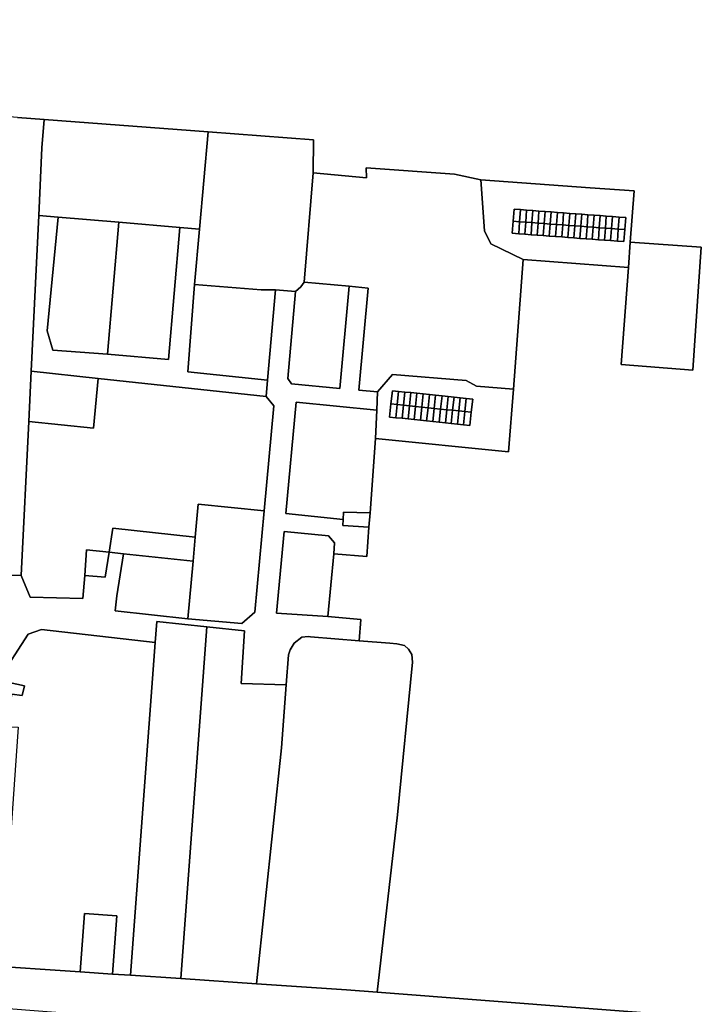
# Model space of a CAD drawing. Units: inches. Extents: x 7512067 to 7517889, y 5784721 to 5792157.
# Drawn here: x 7515554 to 7515932, y 5791212 to 5791757 of the extents above; entities that cross this region are included whole.
import ezdxf

# ---------------------------------------------------------------- set-up
doc = ezdxf.new("R2010")
doc.units = ezdxf.units.IN
doc.header["$MEASUREMENT"] = 0

msp = doc.modelspace()

# ---------------------------------------------------------------- linework, layer by layer
for points in [[(7515362.78, 5791756.78), (7515360.61, 5791699.73), (7515407.67, 5791695.74), (7515405.39, 5791636.09), (7515398.5, 5791455.71), (7515539.35, 5791449.78), (7515555.34, 5791449.12), (7515559.49, 5791534.42), (7515560.84, 5791562.28), (7515565.02, 5791648.34), (7515566.84, 5791685.94), (7515568.09, 5791701.46), (7515553.23, 5791702.58), (7515424.67, 5791713.08), (7515431.19, 5791748.96), (7515362.78, 5791756.78)], [(7515568.09, 5791701.46), (7515566.84, 5791685.94), (7515565.02, 5791648.34), (7515575.74, 5791647.45), (7515609.36, 5791644.65), (7515643.12, 5791641.84), (7515654.05, 5791640.93), (7515658.89, 5791694.67), (7515568.09, 5791701.46)], [(7515658.89, 5791694.67), (7515654.05, 5791640.93), (7515651.28, 5791610.17), (7515688.19, 5791607.36), (7515693.74, 5791607.36), (7515696.13, 5791607.18), (7515707.14, 5791606.34), (7515710.04, 5791608.94), (7515712.05, 5791611.55), (7515716.98, 5791671.98), (7515717.22, 5791690.31), (7515658.89, 5791694.67)], [(7515716.98, 5791671.98), (7515712.05, 5791611.55), (7515736.93, 5791609.25), (7515747.38, 5791608.28), (7515742.28, 5791551.71), (7515752.51, 5791550.74), (7515760.78, 5791560.47), (7515801.65, 5791557.16), (7515807.32, 5791553.9), (7515827.75, 5791552.25), (7515833.2, 5791624.1), (7515815.38, 5791632.82), (7515811.75, 5791639.95), (7515809.74, 5791668.14), (7515795.25, 5791671.36), (7515746.36, 5791674.72), (7515746.5, 5791669.33), (7515716.98, 5791671.98)], [(7515892.5, 5791633.71), (7515894.64, 5791662), (7515870.24, 5791663.76), (7515809.74, 5791668.14), (7515811.75, 5791639.95), (7515815.38, 5791632.82), (7515833.2, 5791624.1), (7515891.43, 5791619.68), (7515892.5, 5791633.71)], [(7515565.02, 5791648.34), (7515560.84, 5791562.28), (7515598.03, 5791558.29), (7515690.95, 5791548.32), (7515691.73, 5791557.21), (7515647.59, 5791561.89), (7515651.28, 5791610.17), (7515654.05, 5791640.93), (7515643.12, 5791641.84), (7515636.91, 5791568.76), (7515603.18, 5791571.72), (7515572.85, 5791573.84), (7515569.74, 5791584.51), (7515575.74, 5791647.45), (7515565.02, 5791648.34)], [(7515575.74, 5791647.45), (7515569.74, 5791584.51), (7515572.85, 5791573.84), (7515603.18, 5791571.72), (7515609.36, 5791644.65), (7515575.74, 5791647.45)], [(7515888.98, 5791633.94), (7515885.33, 5791634.22), (7515881.62, 5791634.49), (7515878.19, 5791634.75), (7515874.82, 5791635.01), (7515871.47, 5791635.26), (7515868.03, 5791635.52), (7515864.63, 5791635.77), (7515861.32, 5791636.02), (7515857.95, 5791636.28), (7515854.56, 5791636.52), (7515851.1, 5791636.78), (7515847.65, 5791637.04), (7515844.32, 5791637.29), (7515840.92, 5791637.55), (7515837.55, 5791637.8), (7515834.08, 5791638.06), (7515830.73, 5791638.31), (7515827.19, 5791638.58), (7515827.69, 5791645.24), (7515828.19, 5791651.9), (7515831.73, 5791651.64), (7515835.08, 5791651.38), (7515838.55, 5791651.12), (7515841.92, 5791650.87), (7515845.32, 5791650.61), (7515848.66, 5791650.36), (7515852.11, 5791650.1), (7515855.57, 5791649.84), (7515858.96, 5791649.6), (7515862.33, 5791649.34), (7515865.64, 5791649.09), (7515869.03, 5791648.84), (7515872.47, 5791648.58), (7515875.82, 5791648.33), (7515879.19, 5791648.08), (7515882.62, 5791647.82), (7515886.33, 5791647.54), (7515889.98, 5791647.26), (7515889.48, 5791640.6), (7515888.98, 5791633.94)], [(7515828.19, 5791651.9), (7515827.69, 5791645.24), (7515831.23, 5791644.97), (7515831.73, 5791651.64), (7515828.19, 5791651.9)], [(7515831.73, 5791651.64), (7515831.23, 5791644.97), (7515834.58, 5791644.72), (7515835.08, 5791651.38), (7515831.73, 5791651.64)], [(7515835.08, 5791651.38), (7515834.58, 5791644.72), (7515838.05, 5791644.46), (7515838.55, 5791651.12), (7515835.08, 5791651.38)], [(7515838.55, 5791651.12), (7515838.05, 5791644.46), (7515841.42, 5791644.21), (7515841.92, 5791650.87), (7515838.55, 5791651.12)], [(7515841.92, 5791650.87), (7515841.42, 5791644.21), (7515844.82, 5791643.95), (7515845.32, 5791650.61), (7515841.92, 5791650.87)], [(7515845.32, 5791650.61), (7515844.82, 5791643.95), (7515848.15, 5791643.7), (7515848.66, 5791650.36), (7515845.32, 5791650.61)], [(7515848.66, 5791650.36), (7515848.15, 5791643.7), (7515851.6, 5791643.44), (7515852.11, 5791650.1), (7515848.66, 5791650.36)], [(7515852.11, 5791650.1), (7515851.6, 5791643.44), (7515855.06, 5791643.18), (7515855.57, 5791649.84), (7515852.11, 5791650.1)], [(7515855.57, 5791649.84), (7515855.06, 5791643.18), (7515858.45, 5791642.92), (7515858.96, 5791649.6), (7515855.57, 5791649.84)], [(7515858.96, 5791649.6), (7515858.45, 5791642.92), (7515861.83, 5791642.68), (7515862.33, 5791649.34), (7515858.96, 5791649.6)], [(7515862.33, 5791649.34), (7515861.83, 5791642.68), (7515865.14, 5791642.43), (7515865.64, 5791649.09), (7515862.33, 5791649.34)], [(7515865.64, 5791649.09), (7515865.14, 5791642.43), (7515868.53, 5791642.18), (7515869.03, 5791648.84), (7515865.64, 5791649.09)], [(7515869.03, 5791648.84), (7515868.53, 5791642.18), (7515871.97, 5791641.92), (7515872.47, 5791648.58), (7515869.03, 5791648.84)], [(7515872.47, 5791648.58), (7515871.97, 5791641.92), (7515875.32, 5791641.67), (7515875.82, 5791648.33), (7515872.47, 5791648.58)], [(7515875.82, 5791648.33), (7515875.32, 5791641.67), (7515878.69, 5791641.41), (7515879.19, 5791648.08), (7515875.82, 5791648.33)], [(7515879.19, 5791648.08), (7515878.69, 5791641.41), (7515882.12, 5791641.16), (7515882.62, 5791647.82), (7515879.19, 5791648.08)], [(7515882.62, 5791647.82), (7515882.12, 5791641.16), (7515885.83, 5791640.88), (7515886.33, 5791647.54), (7515882.62, 5791647.82)], [(7515886.33, 5791647.54), (7515885.83, 5791640.88), (7515889.48, 5791640.6), (7515889.98, 5791647.26), (7515886.33, 5791647.54)], [(7515609.36, 5791644.65), (7515603.18, 5791571.72), (7515636.91, 5791568.76), (7515643.12, 5791641.84), (7515609.36, 5791644.65)], [(7515827.69, 5791645.24), (7515827.19, 5791638.58), (7515830.73, 5791638.31), (7515831.23, 5791644.97), (7515827.69, 5791645.24)], [(7515831.23, 5791644.97), (7515830.73, 5791638.31), (7515834.08, 5791638.06), (7515834.58, 5791644.72), (7515831.23, 5791644.97)], [(7515834.58, 5791644.72), (7515834.08, 5791638.06), (7515837.55, 5791637.8), (7515838.05, 5791644.46), (7515834.58, 5791644.72)], [(7515838.05, 5791644.46), (7515837.55, 5791637.8), (7515840.92, 5791637.55), (7515841.42, 5791644.21), (7515838.05, 5791644.46)], [(7515841.42, 5791644.21), (7515840.92, 5791637.55), (7515844.32, 5791637.29), (7515844.82, 5791643.95), (7515841.42, 5791644.21)], [(7515844.82, 5791643.95), (7515844.32, 5791637.29), (7515847.65, 5791637.04), (7515848.15, 5791643.7), (7515844.82, 5791643.95)], [(7515848.15, 5791643.7), (7515847.65, 5791637.04), (7515851.1, 5791636.78), (7515851.6, 5791643.44), (7515848.15, 5791643.7)], [(7515851.6, 5791643.44), (7515851.1, 5791636.78), (7515854.56, 5791636.52), (7515855.06, 5791643.18), (7515851.6, 5791643.44)], [(7515855.06, 5791643.18), (7515854.56, 5791636.52), (7515857.95, 5791636.28), (7515858.45, 5791642.92), (7515855.06, 5791643.18)], [(7515858.45, 5791642.92), (7515857.95, 5791636.28), (7515861.32, 5791636.02), (7515861.83, 5791642.68), (7515858.45, 5791642.92)], [(7515861.83, 5791642.68), (7515861.32, 5791636.02), (7515864.63, 5791635.77), (7515865.14, 5791642.43), (7515861.83, 5791642.68)], [(7515865.14, 5791642.43), (7515864.63, 5791635.77), (7515868.03, 5791635.52), (7515868.53, 5791642.18), (7515865.14, 5791642.43)], [(7515868.53, 5791642.18), (7515868.03, 5791635.52), (7515871.47, 5791635.26), (7515871.97, 5791641.92), (7515868.53, 5791642.18)], [(7515871.97, 5791641.92), (7515871.47, 5791635.26), (7515874.82, 5791635.01), (7515875.32, 5791641.67), (7515871.97, 5791641.92)], [(7515875.32, 5791641.67), (7515874.82, 5791635.01), (7515878.19, 5791634.75), (7515878.69, 5791641.41), (7515875.32, 5791641.67)], [(7515878.69, 5791641.41), (7515878.19, 5791634.75), (7515881.62, 5791634.49), (7515882.12, 5791641.16), (7515878.69, 5791641.41)], [(7515882.12, 5791641.16), (7515881.62, 5791634.49), (7515885.33, 5791634.22), (7515885.83, 5791640.88), (7515882.12, 5791641.16)], [(7515885.83, 5791640.88), (7515885.33, 5791634.22), (7515888.98, 5791633.94), (7515889.48, 5791640.6), (7515885.83, 5791640.88)], [(7515892.5, 5791633.71), (7515891.43, 5791619.68), (7515887.35, 5791565.88), (7515927.13, 5791562.8), (7515931.8, 5791630.8), (7515892.5, 5791633.71)], [(7515651.28, 5791610.17), (7515647.59, 5791561.89), (7515691.73, 5791557.21), (7515696.13, 5791607.18), (7515693.74, 5791607.36), (7515688.19, 5791607.36), (7515651.28, 5791610.17)], [(7515707.14, 5791606.34), (7515702.9, 5791558.15), (7515704.9, 5791555.3), (7515731.74, 5791552.72), (7515736.93, 5791609.25), (7515712.05, 5791611.55), (7515710.04, 5791608.94), (7515707.14, 5791606.34)], [(7515560.84, 5791562.28), (7515559.49, 5791534.42), (7515595.31, 5791530.8), (7515598.03, 5791558.29), (7515560.84, 5791562.28)], [(7515752.12, 5791540.75), (7515751.49, 5791524.92), (7515825.11, 5791517.54), (7515827.75, 5791552.25), (7515807.32, 5791553.9), (7515801.65, 5791557.16), (7515760.78, 5791560.47), (7515752.51, 5791550.74), (7515752.12, 5791540.75)], [(7515559.49, 5791534.42), (7515555.34, 5791449.12), (7515560.27, 5791437.1), (7515589.47, 5791436.49), (7515590.47, 5791449.22), (7515591.57, 5791463.37), (7515604.03, 5791462.03), (7515606.12, 5791475.29), (7515651.68, 5791470.42), (7515653.33, 5791488.66), (7515689.83, 5791484.97), (7515695.24, 5791543), (7515690.95, 5791548.32), (7515598.03, 5791558.29), (7515595.31, 5791530.8), (7515559.49, 5791534.42)], [(7515759.27, 5791536.88), (7515760.02, 5791544.16), (7515760.78, 5791551.44), (7515764.26, 5791551.08), (7515767.65, 5791550.72), (7515771.02, 5791550.37), (7515774.42, 5791550.02), (7515777.89, 5791549.65), (7515781.29, 5791549.3), (7515784.72, 5791548.94), (7515788.27, 5791548.57), (7515791.63, 5791548.22), (7515794.92, 5791547.88), (7515798.28, 5791547.53), (7515801.65, 5791547.17), (7515805.24, 5791546.8), (7515804.48, 5791539.53), (7515803.72, 5791532.25), (7515800.13, 5791532.62), (7515796.76, 5791532.98), (7515793.39, 5791533.32), (7515790.11, 5791533.66), (7515786.75, 5791534.01), (7515783.2, 5791534.38), (7515779.77, 5791534.74), (7515776.38, 5791535.09), (7515772.9, 5791535.46), (7515769.5, 5791535.81), (7515766.14, 5791536.16), (7515762.75, 5791536.52), (7515759.27, 5791536.88)], [(7515760.78, 5791551.44), (7515760.02, 5791544.16), (7515763.5, 5791543.8), (7515764.26, 5791551.08), (7515760.78, 5791551.44)], [(7515764.26, 5791551.08), (7515763.5, 5791543.8), (7515766.89, 5791543.44), (7515767.65, 5791550.72), (7515764.26, 5791551.08)], [(7515767.65, 5791550.72), (7515766.89, 5791543.44), (7515770.26, 5791543.09), (7515771.02, 5791550.37), (7515767.65, 5791550.72)], [(7515771.02, 5791550.37), (7515770.26, 5791543.09), (7515773.66, 5791542.74), (7515774.42, 5791550.02), (7515771.02, 5791550.37)], [(7515774.42, 5791550.02), (7515773.66, 5791542.74), (7515777.13, 5791542.37), (7515777.89, 5791549.65), (7515774.42, 5791550.02)], [(7515777.89, 5791549.65), (7515777.13, 5791542.37), (7515780.53, 5791542.02), (7515781.29, 5791549.3), (7515777.89, 5791549.65)], [(7515781.29, 5791549.3), (7515780.53, 5791542.02), (7515783.96, 5791541.66), (7515784.72, 5791548.94), (7515781.29, 5791549.3)], [(7515784.72, 5791548.94), (7515783.96, 5791541.66), (7515787.51, 5791541.29), (7515788.27, 5791548.57), (7515784.72, 5791548.94)], [(7515707.48, 5791545.01), (7515701.74, 5791483.49), (7515733.54, 5791480.25), (7515733.8, 5791484.3), (7515748.42, 5791483.88), (7515751.49, 5791524.92), (7515752.12, 5791540.75), (7515707.48, 5791545.01)], [(7515760.02, 5791544.16), (7515759.27, 5791536.88), (7515762.75, 5791536.52), (7515763.5, 5791543.8), (7515760.02, 5791544.16)], [(7515763.5, 5791543.8), (7515762.75, 5791536.52), (7515766.14, 5791536.16), (7515766.89, 5791543.44), (7515763.5, 5791543.8)], [(7515766.89, 5791543.44), (7515766.14, 5791536.16), (7515769.5, 5791535.81), (7515770.26, 5791543.09), (7515766.89, 5791543.44)], [(7515788.27, 5791548.57), (7515787.51, 5791541.29), (7515790.87, 5791540.94), (7515791.63, 5791548.22), (7515788.27, 5791548.57)], [(7515791.63, 5791548.22), (7515790.87, 5791540.94), (7515794.15, 5791540.6), (7515794.92, 5791547.88), (7515791.63, 5791548.22)], [(7515794.92, 5791547.88), (7515794.15, 5791540.6), (7515797.52, 5791540.25), (7515798.28, 5791547.53), (7515794.92, 5791547.88)], [(7515798.28, 5791547.53), (7515797.52, 5791540.25), (7515800.89, 5791539.9), (7515801.65, 5791547.17), (7515798.28, 5791547.53)], [(7515801.65, 5791547.17), (7515800.89, 5791539.9), (7515804.48, 5791539.53), (7515805.24, 5791546.8), (7515801.65, 5791547.17)], [(7515770.26, 5791543.09), (7515769.5, 5791535.81), (7515772.9, 5791535.46), (7515773.66, 5791542.74), (7515770.26, 5791543.09)], [(7515773.66, 5791542.74), (7515772.9, 5791535.46), (7515776.38, 5791535.09), (7515777.13, 5791542.37), (7515773.66, 5791542.74)], [(7515777.13, 5791542.37), (7515776.38, 5791535.09), (7515779.77, 5791534.74), (7515780.53, 5791542.02), (7515777.13, 5791542.37)], [(7515780.53, 5791542.02), (7515779.77, 5791534.74), (7515783.2, 5791534.38), (7515783.96, 5791541.66), (7515780.53, 5791542.02)], [(7515783.96, 5791541.66), (7515783.2, 5791534.38), (7515786.75, 5791534.01), (7515787.51, 5791541.29), (7515783.96, 5791541.66)], [(7515787.51, 5791541.29), (7515786.75, 5791534.01), (7515790.11, 5791533.66), (7515790.87, 5791540.94), (7515787.51, 5791541.29)], [(7515790.87, 5791540.94), (7515790.11, 5791533.66), (7515793.39, 5791533.32), (7515794.15, 5791540.6), (7515790.87, 5791540.94)], [(7515794.15, 5791540.6), (7515793.39, 5791533.32), (7515796.76, 5791532.98), (7515797.52, 5791540.25), (7515794.15, 5791540.6)], [(7515797.52, 5791540.25), (7515796.76, 5791532.98), (7515800.13, 5791532.62), (7515800.89, 5791539.9), (7515797.52, 5791540.25)], [(7515800.89, 5791539.9), (7515800.13, 5791532.62), (7515803.72, 5791532.25), (7515804.48, 5791539.53), (7515800.89, 5791539.9)], [(7515653.33, 5791488.66), (7515651.68, 5791470.42), (7515650.47, 5791457.07), (7515647.57, 5791425.15), (7515677.39, 5791422.6), (7515684.6, 5791428.93), (7515689.83, 5791484.97), (7515653.33, 5791488.66)], [(7515733.8, 5791484.3), (7515733.54, 5791480.25), (7515733.32, 5791476.88), (7515747.82, 5791475.95), (7515748.42, 5791483.88), (7515733.8, 5791484.3)], [(7515606.12, 5791475.29), (7515604.03, 5791462.03), (7515611.99, 5791461.18), (7515650.47, 5791457.07), (7515651.68, 5791470.42), (7515606.12, 5791475.29)], [(7515700.81, 5791473.54), (7515696.59, 5791428.27), (7515725.08, 5791426.54), (7515728.38, 5791461.21), (7515728.74, 5791467.17), (7515725.42, 5791471.04), (7515700.81, 5791473.54)], [(7515591.57, 5791463.37), (7515590.47, 5791449.22), (7515601.86, 5791448.27), (7515604.03, 5791462.03), (7515591.57, 5791463.37)], [(7515611.99, 5791461.18), (7515608.31, 5791437.83), (7515607.38, 5791429.7), (7515647.57, 5791425.15), (7515650.47, 5791457.07), (7515611.99, 5791461.18)], [(7515630.35, 5791423.63), (7515629.5, 5791412.11), (7515615.88, 5791227.92), (7515643.75, 5791226.06), (7515658.13, 5791420.74), (7515630.35, 5791423.63)], [(7515546.53, 5791365.69), (7515553.66, 5791365.21), (7515549.23, 5791301.69), (7515527.4, 5791303.22), (7515523.58, 5791244.01), (7515532.68, 5791233.47), (7515587.94, 5791229.78), (7515590.34, 5791262.12), (7515608.28, 5791260.79), (7515605.9, 5791228.59), (7515615.88, 5791227.92), (7515629.5, 5791412.11), (7515566.65, 5791419.22), (7515559.2, 5791416.79), (7515542.62, 5791391.3), (7515557.17, 5791388.1), (7515555.95, 5791382.81), (7515550.12, 5791383.51), (7515546.53, 5791365.69)], [(7515658.13, 5791420.74), (7515643.75, 5791226.06), (7515685.64, 5791223.25), (7515699.35, 5791353.76), (7515702.08, 5791388.59), (7515677.09, 5791389.45), (7515678.97, 5791418.58), (7515658.13, 5791420.74)], [(7515685.64, 5791223.25), (7515735.35, 5791219.94), (7515752.32, 5791218.62), (7515763.54, 5791316.65), (7515771.97, 5791401.18), (7515771.59, 5791405.43), (7515769.77, 5791408.48), (7515767.46, 5791410.37), (7515763.26, 5791411.37), (7515759.31, 5791411.71), (7515742.32, 5791413.1), (7515715.4, 5791415.3), (7515714.15, 5791415.42), (7515710.64, 5791415.04), (7515706.44, 5791411.64), (7515704.3, 5791408.06), (7515703.37, 5791405.23), (7515702.08, 5791388.59), (7515699.35, 5791353.76), (7515685.64, 5791223.25)], [(7515587.94, 5791229.78), (7515605.9, 5791228.59), (7515608.28, 5791260.79), (7515590.34, 5791262.12), (7515587.94, 5791229.78)], [(7515305.56, 5791250.45), (7515303.98, 5791227.92), (7515363.98, 5791223.68), (7515497.95, 5791213.39), (7515576.98, 5791207.38), (7515673.26, 5791200.12), (7515774.18, 5791192.53), (7515842.66, 5791187.48), (7515925.22, 5791181.28), (7515927.01, 5791205.08), (7515752.32, 5791218.62), (7515735.35, 5791219.94), (7515685.64, 5791223.25), (7515643.75, 5791226.06), (7515615.88, 5791227.92), (7515605.9, 5791228.59), (7515587.94, 5791229.78), (7515532.68, 5791233.47), (7515497.56, 5791235.81), (7515343.27, 5791247.78), (7515336.52, 5791248.26), (7515305.56, 5791250.45)]]:
    msp.add_lwpolyline(points, close=True)
for points in [[(7515553.23, 5791702.58), (7515568.09, 5791701.46), (7515658.89, 5791694.67), (7515717.22, 5791690.31), (7515716.98, 5791671.98), (7515746.5, 5791669.33), (7515746.36, 5791674.72), (7515795.25, 5791671.36), (7515809.74, 5791668.14), (7515870.24, 5791663.76), (7515894.64, 5791662), (7515892.5, 5791633.71), (7515931.8, 5791630.8), (7515927.13, 5791562.8), (7515887.35, 5791565.88), (7515891.43, 5791619.68), (7515833.2, 5791624.1), (7515827.75, 5791552.25), (7515825.11, 5791517.54), (7515751.49, 5791524.92), (7515748.42, 5791483.88), (7515747.82, 5791475.95), (7515746.6, 5791459.69), (7515728.38, 5791461.21), (7515725.08, 5791426.54), (7515743.34, 5791424.83), (7515742.32, 5791413.1), (7515759.31, 5791411.71), (7515763.26, 5791411.37), (7515767.46, 5791410.37), (7515769.77, 5791408.48), (7515771.59, 5791405.43), (7515771.97, 5791401.18), (7515763.54, 5791316.65), (7515752.32, 5791218.62), (7515927.01, 5791205.08)], [(7515550.12, 5791383.51), (7515555.95, 5791382.81), (7515557.17, 5791388.1), (7515542.62, 5791391.3), (7515559.2, 5791416.79), (7515566.65, 5791419.22), (7515629.5, 5791412.11), (7515630.35, 5791423.63), (7515658.13, 5791420.74), (7515678.97, 5791418.58), (7515677.09, 5791389.45), (7515702.08, 5791388.59), (7515703.37, 5791405.23), (7515704.3, 5791408.06), (7515706.44, 5791411.64), (7515710.64, 5791415.04), (7515714.15, 5791415.42), (7515715.4, 5791415.3), (7515742.32, 5791413.1), (7515743.34, 5791424.83), (7515725.08, 5791426.54), (7515696.59, 5791428.27), (7515700.81, 5791473.54), (7515725.42, 5791471.04), (7515728.74, 5791467.17), (7515728.38, 5791461.21), (7515746.6, 5791459.69), (7515747.82, 5791475.95), (7515733.32, 5791476.88), (7515733.54, 5791480.25), (7515701.74, 5791483.49), (7515707.48, 5791545.01), (7515752.12, 5791540.75), (7515752.51, 5791550.74), (7515742.28, 5791551.71), (7515747.38, 5791608.28), (7515736.93, 5791609.25), (7515731.74, 5791552.72), (7515704.9, 5791555.3), (7515702.9, 5791558.15), (7515707.14, 5791606.34), (7515696.13, 5791607.18), (7515696.13, 5791607.18), (7515691.73, 5791557.21), (7515690.95, 5791548.32), (7515695.24, 5791543), (7515689.83, 5791484.97), (7515684.6, 5791428.93), (7515677.39, 5791422.6), (7515647.57, 5791425.15), (7515607.38, 5791429.7), (7515608.31, 5791437.83), (7515611.99, 5791461.18), (7515604.03, 5791462.03), (7515601.86, 5791448.27), (7515590.47, 5791449.22), (7515589.47, 5791436.49), (7515560.27, 5791437.1), (7515555.34, 5791449.12), (7515539.35, 5791449.78)]]:
    msp.add_lwpolyline(points)

doc.saveas('drawing.dxf')
